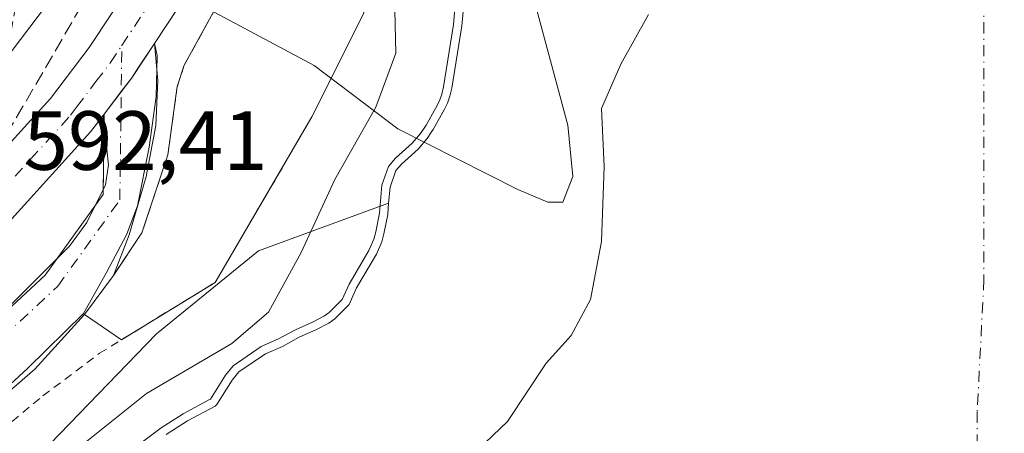
# Model space of a CAD drawing. Units: metres. Extents: x 634422 to 637872, y 4745939 to 4748320.
# Drawn here: x 636113 to 636231, y 4747395 to 4747444 of the extents above; entities that cross this region are included whole.
import ezdxf

# ---------------------------------------------------------------- set-up
doc = ezdxf.new("R2010")
doc.units = ezdxf.units.M
doc.header["$MEASUREMENT"] = 0
for name, pattern in [('DGN Style 2', [1.6480167562047852, 0.988810053722871, -0.6592067024819142]), ('DGN Style 3', [2.307223458686699, 1.648016756204785, -0.6592067024819142]), ('DGN Style 4', [2.6384748266838614, 1.318413404963828, -0.6592067024819142, 0.001648016756204785, -0.6592067024819142])]:
    doc.linetypes.add(name, pattern=pattern)
for name, color, linetype, lineweight in [('Alambrada', 7, 'DGN Style 2', 0), ('Arbolado forestal CxS', 92, 'Continuous', 0), ('Carretera de calzada única Cxs', 7, 'Continuous', 13), ('Carretera de calzada única eje', 7, 'DGN Style 4', 0), ('Corriente natural eje', 4, 'DGN Style 4', 0), ('Curva de nivel normal', 30, 'Continuous', 0), ('Embalse Cxs', 142, 'Continuous', 13), ('Espacio natural protegido', 121, 'Continuous', 13), ('Espacio natural protegido CxS', 121, 'Continuous', 0), ('Explanada Cxs', 7, 'Continuous', 0), ('Núcleo urbano CxS', 7, 'Continuous', 0), ('Rótulo de punto de cota en terreno', 7, 'Continuous', 0), ('Suelo desnudo CxS', 253, 'Continuous', 0), ('Talud superficial', 30, 'DGN Style 3', 0), ('Área de descanso CxS', 135, 'Continuous', 0)]:
    doc.layers.add(name, color=color, linetype=linetype, lineweight=lineweight)
doc.styles.add('Style-Arial', font='txt')

# ---------------------------------------------------------------- blocks, each defined once
blk = doc.blocks.new('*U9')
at = {"layer": 'Suelo desnudo CxS', "color": 253, "linetype": 'Continuous', "lineweight": 0}
blk.add_polyline3d([(636130.3562000003, 4747394.6602, 587.3122000000003), (636132.8968000002, 4747396.293, 587.4915999999939), (636136.2154999999, 4747398.069399999, 587.1263000000035), (636136.4221999999, 4747398.258099999, 587.1591999999946), (636138.2592000002, 4747401.173599999, 588.3276999999945), (636139.0414000005, 4747402.1461, 588.6497999999992), (636142.2237, 4747404.305000001, 588.5007000000041), (636144.2487000005, 4747405.196699999, 587.9514000000054), (636146.2523999996, 4747406.2971, 587.7792999999947), (636148.2692, 4747407.1885, 587.5702000000019), (636149.8197999997, 4747407.991699999, 587.116399999999), (636150.5060999999, 4747408.4933, 586.8393999999971), (636152.25, 4747410.203700001, 586.251900000003), (636153.1288000002, 4747412.182600001, 586.1594000000041), (636155.4864999996, 4747416.2073, 585.773199999996), (636156.1183000002, 4747417.6702, 585.7792999999947), (636156.3956000004, 4747418.6501, 585.7868000000017), (636156.8365000002, 4747420.955600001, 585.9383999999991), (636156.9517000001, 4747422.2993, 586.1174000000028), (636157.1168000001, 4747424.224500001, 586.698900000003), (636157.8187999995, 4747426.194, 587.0103999999993), (636158.4781, 4747426.968800001, 586.9186999999947), (636160.4786, 4747428.7761, 586.3512999999948), (636161.5536000002, 4747430.027100001, 586.0942000000068), (636162.0857999995, 4747430.808800001, 586.0184000000008), (636162.2825999996, 4747431.097800001, 585.991200000004), (636163.6427999996, 4747433.5198, 585.5197000000044), (636164.0020000003, 4747434.2689, 585.3304000000062), (636164.2539999997, 4747435.078700001, 585.2286000000023), (636164.4823000003, 4747436.023700001, 585.1554999999935), (636165.7013999998, 4747443.508199999, 584.6852999999974), (636165.8801999995, 4747445.609400001, 583.812300000005)], dxfattribs=at)
blk = doc.blocks.new('*U10')
at = {"layer": 'Embalse Cxs', "color": 142, "linetype": 'Continuous', "lineweight": 13}
blk.add_polyline3d([(636130.3562000003, 4747394.6602, 587.3122000000003), (636132.8968000002, 4747396.293, 587.4915999999939), (636136.2154999999, 4747398.069399999, 587.1263000000035), (636136.4221999999, 4747398.258099999, 587.1591999999946), (636138.2592000002, 4747401.173599999, 588.3276999999945), (636139.0414000005, 4747402.1461, 588.6497999999992), (636142.2237, 4747404.305000001, 588.5007000000041), (636144.2487000005, 4747405.196699999, 587.9514000000054), (636146.2523999996, 4747406.2971, 587.7792999999947), (636148.2692, 4747407.1885, 587.5702000000019), (636149.8197999997, 4747407.991699999, 587.116399999999), (636150.5060999999, 4747408.4933, 586.8393999999971), (636152.25, 4747410.203700001, 586.251900000003), (636153.1288000002, 4747412.182600001, 586.1594000000041), (636155.4864999996, 4747416.2073, 585.773199999996), (636156.1183000002, 4747417.6702, 585.7792999999947), (636156.3956000004, 4747418.6501, 585.7868000000017), (636156.8365000002, 4747420.955600001, 585.9383999999991), (636156.9517000001, 4747422.2993, 586.1174000000028), (636157.1168000001, 4747424.224500001, 586.698900000003), (636157.8187999995, 4747426.194, 587.0103999999993), (636158.4781, 4747426.968800001, 586.9186999999947), (636160.4786, 4747428.7761, 586.3512999999948), (636161.5536000002, 4747430.027100001, 586.0942000000068), (636162.0857999995, 4747430.808800001, 586.0184000000008), (636162.2825999996, 4747431.097800001, 585.991200000004), (636163.6427999996, 4747433.5198, 585.5197000000044), (636164.0020000003, 4747434.2689, 585.3304000000062), (636164.2539999997, 4747435.078700001, 585.2286000000023), (636164.4823000003, 4747436.023700001, 585.1554999999935), (636165.7013999998, 4747443.508199999, 584.6852999999974), (636165.8801999995, 4747445.609400001, 583.812300000005)], dxfattribs=at)

msp = doc.modelspace()

# ---------------------------------------------------------------- linework, layer by layer
at = {"layer": 'Alambrada', "color": 7, "linetype": 'DGN Style 2', "lineweight": 0}
msp.add_polyline3d([(636063.9101, 4747371.640100001, 596.6070999999939), (636070.7600999996, 4747371.3201, 596.6382000000012), (636082.6101000002, 4747375.840100001, 595.8168000000006), (636099.2600999996, 4747385.7301, 594.630799999999), (636115.6201, 4747399.280099999, 593.7213999999949), (636122.3901000004, 4747404.370100001, 593.594299999997), (636136.2200999996, 4747412.840100001, 593.2805999999982), (636147.7801000001, 4747432.600099999, 592.5675999999949), (636153.9801000003, 4747445.020099999, 591.8549000000058), (636153.9801000003, 4747447.840100001, 591.7063999999956), (636152.8501000004, 4747453.4901, 591.1753999999928), (636147.2001, 4747456.590100001, 591.8888000000006), (636145.2200999996, 4747456.870100001, 591.9557000000059), (636141.8400999998, 4747455.7401, 592.0589999999938), (636132.5301000001, 4747438.800100001, 592.8086999999941), (636131.6901000004, 4747436.2601, 592.9064999999973), (636130.5601000005, 4747428.0801, 593.0446999999986), (636127.4600999998, 4747418.7601, 593.1797999999981), (636124.0800999999, 4747413.6801, 593.2234999999928)], dxfattribs=at)
at = {"layer": 'Arbolado forestal CxS', "color": 92, "linetype": 'Continuous', "lineweight": 0}
for points in [[(635814.5521000001, 4747421.5463, 601.043399999995), (635834.2209000001, 4747412.694900001, 599.8515999999945), (635853.8892999999, 4747407.7775, 602.8653999999951), (635860.7731, 4747399.909700001, 601.7180999999982), (635864.5903000003, 4747403.011700001, 604.6303999999947), (635868.1102999998, 4747405.872300001, 606.8209999999963), (635877.9030999999, 4747397.633300001, 606.1171000000032), (635890.7030999997, 4747389.948100001, 605.4190999999992), (635915.2901, 4747374.620300001, 602.3065999999963), (635949.6671000002, 4747364.6887, 601.7632000000012), (635990.1555000005, 4747356.284499999, 600.1533000000054), (636033.7002999998, 4747360.1033, 598.1441000000051), (636074.1891000001, 4747364.686100001, 594.764599999995), (636106.2748999996, 4747383.019500001, 592.2636000000057), (636107.1936999997, 4747383.968699999, 592.25), (636129.1936999997, 4747406.7005, 593.1083000000071), (636141.4171000002, 4747416.631300001, 592.4655000000057), (636156.9517000001, 4747422.2993, 586.1174000000028)], [(636107.1936999997, 4747383.968699999, 592.25), (636129.1936999997, 4747406.7005, 593.1083000000071), (636141.4171000002, 4747416.631300001, 592.4655000000057), (636156.9517000001, 4747422.2993, 586.1174000000028), (636156.8365000002, 4747420.955600001, 585.9383999999991), (636156.3956000004, 4747418.6501, 585.7868000000017), (636156.1183000002, 4747417.6702, 585.7792999999947), (636155.4864999996, 4747416.2073, 585.773199999996), (636153.1288000002, 4747412.182600001, 586.1594000000041), (636152.25, 4747410.203700001, 586.251900000003), (636150.5060999999, 4747408.4933, 586.8393999999971), (636149.8197999997, 4747407.991699999, 587.116399999999), (636148.2692, 4747407.1885, 587.5702000000019), (636146.2523999996, 4747406.2971, 587.7792999999947), (636144.2487000005, 4747405.196699999, 587.9514000000054), (636142.2237, 4747404.305000001, 588.5007000000041), (636139.0414000005, 4747402.1461, 588.6497999999992), (636138.2592000002, 4747401.173599999, 588.3276999999945), (636136.4221999999, 4747398.258099999, 587.1591999999946), (636136.2154999999, 4747398.069399999, 587.1263000000035), (636132.8968000002, 4747396.293, 587.4915999999939), (636130.3562000003, 4747394.6602, 587.3122000000003)], [(636156.9517000001, 4747422.2993, 586.1174000000028), (636156.8365000002, 4747420.955600001, 585.9383999999991), (636156.3956000004, 4747418.6501, 585.7868000000017), (636156.1183000002, 4747417.6702, 585.7792999999947), (636155.4864999996, 4747416.2073, 585.773199999996), (636153.1288000002, 4747412.182600001, 586.1594000000041), (636152.25, 4747410.203700001, 586.251900000003), (636150.5060999999, 4747408.4933, 586.8393999999971), (636149.8197999997, 4747407.991699999, 587.116399999999), (636148.2692, 4747407.1885, 587.5702000000019), (636146.2523999996, 4747406.2971, 587.7792999999947), (636144.2487000005, 4747405.196699999, 587.9514000000054), (636142.2237, 4747404.305000001, 588.5007000000041), (636139.0414000005, 4747402.1461, 588.6497999999992), (636138.2592000002, 4747401.173599999, 588.3276999999945), (636136.4221999999, 4747398.258099999, 587.1591999999946), (636136.2154999999, 4747398.069399999, 587.1263000000035), (636132.8968000002, 4747396.293, 587.4915999999939), (636130.3562000003, 4747394.6602, 587.3122000000003)]]:
    msp.add_polyline3d(points, dxfattribs=at)
at = {"layer": 'Carretera de calzada única Cxs', "color": 7, "linetype": 'Continuous', "lineweight": 13, "extrusion": (-0.1544004628783152, 0.1068116147421218, 0.9822177844139979), "elevation": 409444.631415989, "flags": 128}
msp.add_lwpolyline([(-4266173.090789421, -2138920.851706561), (-4266172.086891877, -2138919.724113906), (-4266170.611478508, -2138918.738202709)], dxfattribs=at)
at = {"layer": 'Carretera de calzada única Cxs', "color": 7, "linetype": 'Continuous', "lineweight": 13, "extrusion": (-0.001785346339587806, -0.002357556706654181, 0.9999956272228507), "elevation": -11736.09247982976, "flags": 128}
msp.add_lwpolyline([(636123.0060276233, 4747418.473565498), (636122.8631266009, 4747418.284864974)], dxfattribs=at)
at = {"layer": 'Carretera de calzada única Cxs', "color": 7, "linetype": 'Continuous', "lineweight": 13, "extrusion": (0.00106193738430937, 0.08115022026728257, 0.9967013163629128), "elevation": 386520.7518913362, "flags": 128}
msp.add_lwpolyline([(-573948.5868439759, -4739614.371044833), (-573948.5868439759, -4739615.712885639)], dxfattribs=at)
at = {"layer": 'Carretera de calzada única Cxs', "color": 7, "linetype": 'Continuous', "lineweight": 13, "extrusion": (-0.9999138013783014, 0.01310757638001101, 0.000762400575253144), "elevation": -573840.338734453, "flags": 128}
msp.add_lwpolyline([(-4755354.153720767, 1030.141203741829), (-4755359.093741855, 1029.811003645853), (-4755361.801571949, 1029.55770357224)], dxfattribs=at)
at = {"layer": 'Carretera de calzada única Cxs', "color": 7, "linetype": 'Continuous', "lineweight": 13, "extrusion": (-0.02130076799104277, 0.05588190928869267, 0.9982101429544994), "elevation": 252336.7941286289, "flags": 128}
msp.add_lwpolyline([(-2285325.286820471, -4201937.894444669), (-2285326.623046794, -4201938.779001864), (-2285326.847291285, -4201939.345854207)], dxfattribs=at)
at = {"layer": 'Carretera de calzada única Cxs', "color": 7, "linetype": 'Continuous', "lineweight": 13, "extrusion": (0.0317736790265688, 0.0442561957907124, 0.9985148083304779), "elevation": 230906.6243208196, "flags": 128}
msp.add_lwpolyline([(2251991.8245793, -4221115.551959371), (2251991.8245793, -4221123.374872505)], dxfattribs=at)
at = {"layer": 'Carretera de calzada única Cxs', "color": 7, "linetype": 'Continuous', "lineweight": 13}
for points in [[(636103.6001000004, 4747420.590100001, 592.4446999999927), (636116.5301000001, 4747434.8101, 591.8797999999952), (636121.1601, 4747440.9001, 591.6977999999945), (636126.5100999996, 4747448.970100001, 591.5883000000031), (636131.5000999998, 4747457.100099999, 591.2082999999984), (636134.7801000001, 4747463.1601, 590.9570999999996), (636138.7100999998, 4747471.9001, 590.6597000000038), (636142.3701, 4747481.390100001, 590.475099999996), (636145.6001000004, 4747491.590100001, 590.3635000000068), (636148.3501000004, 4747502.040100001, 590.2277999999933), (636150.0100999996, 4747512.020099999, 590.1827000000048), (636151.4101, 4747522.3301, 590.1814000000013), (636151.8701, 4747527.040100001, 590.1707000000024), (636153.1700999998, 4747553.2301, 590.210699999996)], [(636103.6001000004, 4747420.590100001, 592.4446999999927), (636116.5301000001, 4747434.8101, 591.8797999999952), (636121.1601, 4747440.9001, 591.6977999999945), (636126.5100999996, 4747448.970100001, 591.5883000000031), (636131.5000999998, 4747457.100099999, 591.2082999999984), (636134.7801000001, 4747463.1601, 590.9570999999996), (636138.7100999998, 4747471.9001, 590.6597000000038), (636142.3701, 4747481.390100001, 590.475099999996), (636145.6001000004, 4747491.590100001, 590.3635000000068), (636148.3501000004, 4747502.040100001, 590.2277999999933), (636150.0100999996, 4747512.020099999, 590.1827000000048), (636151.4101, 4747522.3301, 590.1814000000013), (636151.8701, 4747527.040100001, 590.1707000000024), (636153.1700999998, 4747553.2301, 590.210699999996)], [(636159.4101, 4747552.9801, 586.7844000000041), (636158.0800999999, 4747526.5801, 588.3557000000001), (636157.6001000004, 4747521.600099999, 588.9554000000062), (636156.1700999998, 4747511.090100001, 589.8368999999948), (636154.4401000004, 4747500.7301, 590.4870999999986), (636151.6001000004, 4747489.850099999, 590.1236999999965), (636148.2600999996, 4747479.3301, 589.692200000005), (636144.4801000003, 4747469.5001, 589.9352000000072), (636140.3701, 4747460.390100001, 591.3467999999993), (636136.8901000004, 4747453.9901, 591.633799999996), (636131.7600999996, 4747445.610099999, 591.8488000000071), (636128.9600999998, 4747441.390100001, 591.8815000000031), (636127.0354000004, 4747438.4782, 591.8846999999951), (636126.2500999998, 4747437.290100001, 591.9269000000058), (636124.9983000001, 4747435.636800001, 591.9459999999963), (636122.9630000005, 4747432.948799999, 591.9523000000045), (636122.8201000001, 4747432.7601, 591.9516000000004), (636121.3300999999, 4747430.8201, 592.0663999999961), (636108.1001000004, 4747416.2601, 592.7810000000027)], [(636159.4101, 4747552.9801, 586.7844000000041), (636158.0800999999, 4747526.5801, 588.3557000000001), (636157.6001000004, 4747521.600099999, 588.9554000000062), (636156.1700999998, 4747511.090100001, 589.8368999999948), (636154.4401000004, 4747500.7301, 590.4870999999986), (636151.6001000004, 4747489.850099999, 590.1236999999965), (636148.2600999996, 4747479.3301, 589.692200000005), (636144.4801000003, 4747469.5001, 589.9352000000072), (636140.3701, 4747460.390100001, 591.3467999999993), (636136.8901000004, 4747453.9901, 591.633799999996), (636131.7600999996, 4747445.610099999, 591.8488000000071), (636128.9600999998, 4747441.390100001, 591.8815000000031)], [(636101.6185999997, 4747400.456, 594.278999999995), (636115.9135999996, 4747413.7115, 593.2183999999979), (636122.8377, 4747423.355699999, 592.6785999999993), (636122.9101999998, 4747428.903899999, 592.3144999999931), (636122.9630000005, 4747432.948799999, 591.9523000000045), (636124.9983000001, 4747435.636800001, 591.9459999999963), (636126.2500999998, 4747437.290100001, 591.9269000000058), (636127.0354000004, 4747438.4782, 591.8846999999951), (636128.9600999998, 4747441.390100001, 591.8815000000031), (636129.2998000003, 4747439.934400001, 592.093200000003), (636129.1809, 4747435.058900001, 592.4955000000045), (636128.3485000003, 4747428.994200001, 592.6840999999986), (636126.9216, 4747421.9783, 593.0666000000056), (636125.6135999998, 4747418.529800001, 593.0724000000046), (636123.2352, 4747414.0111, 593.1701999999932), (636120.5001999997, 4747409.135600001, 593.5384000000049), (636113.841, 4747402.5953, 593.9599000000017), (636108.0142999999, 4747397.244200001, 594.296199999997)], [(636128.9600999998, 4747441.390100001, 591.8815000000031), (636127.0354000004, 4747438.4782, 591.8846999999951), (636126.2500999998, 4747437.290100001, 591.9269000000058), (636124.9983000001, 4747435.636800001, 591.9459999999963), (636122.9630000005, 4747432.948799999, 591.9523000000045)], [(636128.9600999998, 4747441.390100001, 591.8815000000031), (636127.0354000004, 4747438.4782, 591.8846999999951), (636126.2500999998, 4747437.290100001, 591.9269000000058), (636124.9983000001, 4747435.636800001, 591.9459999999963), (636122.9630000005, 4747432.948799999, 591.9523000000045)], [(636129.2567999996, 4747438.170100001, 592.2783000000054), (636129.1809, 4747435.058900001, 592.4955000000045), (636128.3485000003, 4747428.994200001, 592.6840999999986), (636126.9216, 4747421.9783, 593.0666000000056), (636125.6135999998, 4747418.529800001, 593.0724000000046), (636123.2352, 4747414.0111, 593.1701999999932), (636120.5001999997, 4747409.135600001, 593.5384000000049), (636113.841, 4747402.5953, 593.9599000000017), (636108.0142999999, 4747397.244200001, 594.296199999997), (636100.8794, 4747391.7741, 594.7247000000061), (636094.1013000002, 4747386.423000001, 595.0957999999955), (636086.6096999999, 4747381.547499999, 595.4936000000016), (636077.6912000002, 4747376.9099, 595.9909999999945), (636070.5563000003, 4747373.8181, 596.3956000000035), (636061.3998999996, 4747371.6776, 596.6848999999929), (636053.2251000004, 4747370.168299999, 597.2032000000036), (636043.6876999997, 4747367.086999999, 597.5390000000043), (636043.4178999999, 4747367.020099999, 597.5497000000032), (636020.6589000003, 4747363.061899999, 598.5633999999991)], [(636122.8201000001, 4747432.7601, 591.9516000000004), (636121.3300999999, 4747430.8201, 592.0663999999961), (636108.1001000004, 4747416.2601, 592.7810000000027), (636102.7500999998, 4747411.020099999, 593.0957999999955), (636096.8901000004, 4747406.2301, 593.3674000000028), (636075.6401000004, 4747391.6801, 594.5645999999979), (636068.7100999998, 4747387.4901, 594.7494000000006), (636064.2600999996, 4747385.220100001, 595.0843000000023), (636049.8000999996, 4747379.090100001, 595.7785000000003), (636036.9101, 4747374.840100001, 596.477899999998), (636024.7801000001, 4747371.9301, 597.0837000000029), (636007.2600999996, 4747369.350099999, 597.962400000004), (636000.4401000004, 4747368.840100001, 598.3849999999948)], [(636099.9638, 4747399.3277, 594.3531999999977), (636101.6185999997, 4747400.456, 594.278999999995), (636115.9135999996, 4747413.7115, 593.2183999999979), (636117.3480000002, 4747415.7094, 593.1576999999961)]]:
    msp.add_polyline3d(points, dxfattribs=at)
at = {"layer": 'Carretera de calzada única eje', "color": 7, "linetype": 'DGN Style 4', "lineweight": 0}
for points in [[(636112.3201000001, 4747425.520099999, 592.1186000000016), (636118.9401000004, 4747432.8101, 591.8316999999952), (636119.6700999998, 4747433.790100001, 591.7988999999943), (636121.9801000003, 4747436.8301, 591.6799000000028), (636123.7100999998, 4747439.090100001, 591.6382000000012), (636125.0701000001, 4747441.140100001, 591.5733000000037), (636127.7301000003, 4747445.1801, 591.4309000000068)], [(635972.2801000001, 4747372.520099999, 600.1083000000071), (635998.3580999998, 4747366.873299999, 598.7402000000002), (636018.7311000006, 4747364.7567, 598.3273000000045), (636043.0729, 4747368.9901, 597.2875000000058), (636060.2708999999, 4747374.5463, 596.5011999999988), (636079.5855, 4747383.012900001, 595.6089999999967), (636102.8689000001, 4747398.887900001, 594.2826999999961), (636117.4209000003, 4747412.3817, 593.1830000000045), (636124.8293000003, 4747422.7005, 592.872000000003), (636125.0701000001, 4747441.140100001, 591.5733000000037)]]:
    msp.add_polyline3d(points, dxfattribs=at)
at = {"layer": 'Corriente natural eje', "color": 4, "linetype": 'DGN Style 4', "lineweight": 0}
msp.add_polyline3d([(636228.9001000002, 4747562.050100001, 548.7317999999941), (636226.8701, 4747540.950099999, 549.7289000000019), (636226.8800999997, 4747526.5601, 549.1800999999978), (636227.2801000001, 4747512.360099999, 548.6263000000035), (636228.5000999998, 4747501.8101, 547.676099999997), (636228.5000999998, 4747480.3101, 547.516499999998), (636228.0900999998, 4747468.540100001, 547.1619000000064), (636228.0900999998, 4747413.220100001, 548.2241000000067), (636227.2801000001, 4747397.4001, 549.4290000000037), (636227.2801000001, 4747382.380100001, 551.9119999999966), (636228.0900999998, 4747369.8101, 552.0448000000034), (636230.5201000003, 4747358.450099999, 550.659599999999), (636230.5201000003, 4747349.110099999, 550.0507999999973), (636228.0900999998, 4747337.7501, 552.5127999999969), (636222.5448000003, 4747316.942500001, 551.547900000005)], dxfattribs=at)
at = {"layer": 'Curva de nivel normal', "color": 30, "linetype": 'Continuous', "lineweight": 0, "flags": 128}
for points, elevation in [([(636107.9299999997, 4747435.279999999), (636119.0599999997, 4747449.930000001), (636125.9299999997, 4747461.52), (636128.8200000003, 4747469.25), (636130.4900000002, 4747476.449999999), (636132.9900000002, 4747484.960000001), (636135.7000000002, 4747496.100000001), (636138.5199999996, 4747506.550000001), (636139.8300000001, 4747514.439999999), (636140.8099999997, 4747522.199999999), (636139.3099999997, 4747529.289999999), (636136.6600000003, 4747534.199999999), (636136.25, 4747538.449999999), (636137.7999999998, 4747544.91)], 595), ([(636157.6399999997, 4747447.15), (636157.7999999998, 4747440.24), (636155.4199999999, 4747433.77), (636150.5199999996, 4747425.119999999), (636146.4900000002, 4747416.41), (636142.5999999996, 4747409.289999999), (636138.2300000006, 4747405.560000001), (636128.0300000003, 4747399.57), (636115.0899999999, 4747389.220000001)], 590), ([(636125.4442999996, 4747392.2171), (636129.7845000002, 4747395.481500001), (636132.3897000002, 4747397.1558), (636135.6335000005, 4747398.892100001), (636135.6481999997, 4747398.9055), (636137.4439000003, 4747401.7554), (636138.3559999998, 4747402.889599999), (636141.7374999998, 4747405.183599999), (636143.8057000004, 4747406.0943), (636145.8087999999, 4747407.194300001), (636147.8367, 4747408.090700001), (636149.2917, 4747408.8443), (636149.8575999998, 4747409.257900001), (636151.4134999998, 4747410.784), (636152.2375999996, 4747412.639699999), (636154.5926999999, 4747416.66), (636155.1741000004, 4747418.005999999), (636155.4215000002, 4747418.8806), (636155.8446000004, 4747421.092599999), (636156.1315000001, 4747424.4386), (636156.9384000005, 4747426.702400001), (636157.7589999996, 4747427.6668), (636159.7613000004, 4747429.4758), (636160.7586000003, 4747430.636299999), (636161.4318000004, 4747431.625), (636162.7549999999, 4747433.9813), (636163.0687999995, 4747434.635600001), (636163.2895999998, 4747435.345000001), (636163.5014000004, 4747436.221799999), (636164.7082000002, 4747443.631200001), (636164.8706, 4747445.5393)], 585)]:
    msp.add_lwpolyline(points, dxfattribs=dict(at, elevation=elevation))
at = {"layer": 'Embalse Cxs', "color": 142, "linetype": 'Continuous', "lineweight": 13}
for points in [[(636130.3562000003, 4747394.6602, 587.3122000000003), (636132.8968000002, 4747396.293, 587.4915999999939), (636136.2154999999, 4747398.069399999, 587.1263000000035), (636136.4221999999, 4747398.258099999, 587.1591999999946), (636138.2592000002, 4747401.173599999, 588.3276999999945), (636139.0414000005, 4747402.1461, 588.6497999999992), (636142.2237, 4747404.305000001, 588.5007000000041), (636144.2487000005, 4747405.196699999, 587.9514000000054), (636146.2523999996, 4747406.2971, 587.7792999999947), (636148.2692, 4747407.1885, 587.5702000000019), (636149.8197999997, 4747407.991699999, 587.116399999999), (636150.5060999999, 4747408.4933, 586.8393999999971), (636152.25, 4747410.203700001, 586.251900000003), (636153.1288000002, 4747412.182600001, 586.1594000000041), (636155.4864999996, 4747416.2073, 585.773199999996), (636156.1183000002, 4747417.6702, 585.7792999999947), (636156.3956000004, 4747418.6501, 585.7868000000017), (636156.8365000002, 4747420.955600001, 585.9383999999991), (636156.9517000001, 4747422.2993, 586.1174000000028), (636157.1168000001, 4747424.224500001, 586.698900000003), (636157.8187999995, 4747426.194, 587.0103999999993), (636158.4781, 4747426.968800001, 586.9186999999947), (636160.4786, 4747428.7761, 586.3512999999948), (636161.5536000002, 4747430.027100001, 586.0942000000068), (636162.0857999995, 4747430.808800001, 586.0184000000008), (636162.2825999996, 4747431.097800001, 585.991200000004), (636163.6427999996, 4747433.5198, 585.5197000000044), (636164.0020000003, 4747434.2689, 585.3304000000062), (636164.2539999997, 4747435.078700001, 585.2286000000023), (636164.4823000003, 4747436.023700001, 585.1554999999935), (636165.7013999998, 4747443.508199999, 584.6852999999974), (636165.8801999995, 4747445.609400001, 583.812300000005)], [(636163.2050999999, 4747388.637700001, 564.6777000000002), (636171.1425999999, 4747396.2444, 563.5840999999928), (636175.7728000004, 4747403.1898, 564.9713999999949), (636178.7494000001, 4747406.497099999, 565.6967000000004), (636181.0645000003, 4747410.796599999, 564.3065999999963), (636182.3875000002, 4747417.741900001, 563.5829999999987), (636182.7182, 4747426.671599999, 564.0883000000031), (636182.3875000002, 4747433.616900001, 564.0118999999977), (636184.7026000004, 4747438.908600001, 563.803899999999), (636188.0099, 4747444.8617, 563.8796000000002)], [(636163.2050999999, 4747388.637700001, 564.6777000000002), (636171.1425999999, 4747396.2444, 563.5840999999928), (636175.7728000004, 4747403.1898, 564.9713999999949), (636178.7494000001, 4747406.497099999, 565.6967000000004), (636181.0645000003, 4747410.796599999, 564.3065999999963), (636182.3875000002, 4747417.741900001, 563.5829999999987), (636182.7182, 4747426.671599999, 564.0883000000031), (636182.3875000002, 4747433.616900001, 564.0118999999977), (636184.7026000004, 4747438.908600001, 563.803899999999), (636188.0099, 4747444.8617, 563.8796000000002)]]:
    msp.add_polyline3d(points, dxfattribs=at)
at = {"layer": 'Espacio natural protegido', "color": 121, "linetype": 'Continuous', "lineweight": 13, "flags": 128}
msp.add_lwpolyline([(636156.5554000017, 4747548.971999999), (636159.3889000005, 4747531.658999999), (636164.4706000001, 4747516.4051), (636170.049100002, 4747501.666000001), (636171.2679000017, 4747489.6931), (636171.3243000021, 4747471.591200001), (636170.9662000008, 4747462.919299999), (636171.5780000011, 4747456.804200001), (636178.3504000008, 4747431.622300004), (636178.962200001, 4747425.5092), (636177.7472000013, 4747422.438300001), (636175.9711000005, 4747422.423400001), (636172.3942000016, 4747423.9214), (636158.0643999994, 4747431.1894), (636155.4259000013, 4747433.180000001), (636148.0425000003, 4747438.750600002), (636137.3724999997, 4747444.453700001), (636128.3300000002, 4747449.286900001), (636082.4058000012, 4747479.480300001), (636047.3887000004, 4747509.7697), (636026.0710000016, 4747523.8888)], dxfattribs=at)
at = {"layer": 'Espacio natural protegido CxS', "color": 121, "linetype": 'Continuous', "lineweight": 0, "flags": 128}
msp.add_lwpolyline([(636156.555399999, 4747548.971999999), (636159.3888999999, 4747531.659), (636164.4705999995, 4747516.405099999), (636170.0491000015, 4747501.666), (636171.2679000011, 4747489.6931), (636171.3243000014, 4747471.591200001), (636170.9662000004, 4747462.919299998), (636171.5780000006, 4747456.8042), (636178.3504000002, 4747431.622300002), (636178.9622000004, 4747425.509199999), (636177.7472000007, 4747422.438300001), (636175.9711000001, 4747422.423400001), (636172.394200001, 4747423.921399999), (636158.0643999989, 4747431.189400001), (636155.4259000006, 4747433.180000001), (636148.0424999997, 4747438.750600001), (636137.3724999991, 4747444.453700001), (636128.3299999996, 4747449.286900001), (636082.4058000008, 4747479.4803), (636047.3886999997, 4747509.769699999), (636026.0710196283, 4747523.888817276), (636003.4606000005, 4747542.021099999), (635992.6769000014, 4747549.5763)], dxfattribs=at)
at = {"layer": 'Explanada Cxs', "color": 7, "linetype": 'Continuous', "lineweight": 0}
for points in [[(636111.9801000003, 4747410.3101, 593.4548000000068), (636118.8201000001, 4747417.190099999, 593.0978000000032), (636120.8901000004, 4747420.0001, 592.8632999999973), (636123.1001000004, 4747424.4801, 592.6321000000025), (636123.4600999998, 4747426.9001, 592.5071000000025), (636122.8201000001, 4747432.7601, 591.9516000000004), (636126.2500999998, 4747437.290100001, 591.9269000000058), (636128.9600999998, 4747441.390100001, 591.8815000000031), (636129.3701, 4747436.940099999, 592.4100999999937), (636129.1201, 4747431.590100001, 592.6901999999973), (636127.9801000003, 4747425.5101, 592.8641000000061), (636125.9600999998, 4747418.540100001, 593.093200000003), (636124.0800999999, 4747413.6801, 593.2234999999928), (636120.6001000004, 4747409.0001, 593.555600000007), (636114.6601, 4747402.4801, 594.0041000000056), (636107.1201, 4747395.9301, 594.3398000000016)], [(636111.9801000003, 4747410.3101, 593.4548000000068), (636118.8201000001, 4747417.190099999, 593.0978000000032), (636120.8901000004, 4747420.0001, 592.8632999999973), (636123.1001000004, 4747424.4801, 592.6321000000025), (636123.4600999998, 4747426.9001, 592.5071000000025), (636122.8201000001, 4747432.7601, 591.9516000000004), (636126.2500999998, 4747437.290100001, 591.9269000000058), (636128.9600999998, 4747441.390100001, 591.8815000000031), (636129.3701, 4747436.940099999, 592.4100999999937), (636129.1201, 4747431.590100001, 592.6901999999973), (636127.9801000003, 4747425.5101, 592.8641000000061), (636125.9600999998, 4747418.540100001, 593.093200000003), (636124.0800999999, 4747413.6801, 593.2234999999928)], [(636124.0800999999, 4747413.6801, 593.2234999999928), (636120.6001000004, 4747409.0001, 593.555600000007), (636114.6601, 4747402.4801, 594.0041000000056), (636107.1201, 4747395.9301, 594.3398000000016), (636097.2801000001, 4747387.920100001, 595.0586000000039), (636087.2301000003, 4747381.6801, 595.4728999999934), (636078.4101, 4747376.720100001, 595.9820999999939), (636070.2801000001, 4747373.1801, 596.4499000000069), (636063.9101, 4747371.640100001, 596.6070999999939)]]:
    msp.add_polyline3d(points, dxfattribs=at)
at = {"layer": 'Núcleo urbano CxS', "color": 7, "linetype": 'Continuous', "lineweight": 0}
for points in [[(636165.8801999995, 4747445.609400001, 583.812300000005), (636165.7013999998, 4747443.508199999, 584.6852999999974), (636164.4823000003, 4747436.023700001, 585.1554999999935), (636164.2539999997, 4747435.078700001, 585.2286000000023), (636164.0020000003, 4747434.2689, 585.3304000000062), (636163.6427999996, 4747433.5198, 585.5197000000044), (636162.2825999996, 4747431.097800001, 585.991200000004), (636162.0857999995, 4747430.808800001, 586.0184000000008), (636161.5536000002, 4747430.027100001, 586.0942000000068), (636160.4786, 4747428.7761, 586.3512999999948), (636158.4781, 4747426.968800001, 586.9186999999947), (636157.8187999995, 4747426.194, 587.0103999999993), (636157.1168000001, 4747424.224500001, 586.698900000003), (636156.9517000001, 4747422.2993, 586.1174000000028), (636141.4171000002, 4747416.631300001, 592.4655000000057), (636129.1936999997, 4747406.7005, 593.1083000000071), (636107.1936999997, 4747383.968699999, 592.25)], [(636165.8801999995, 4747445.609400001, 583.812300000005), (636165.7013999998, 4747443.508199999, 584.6852999999974), (636164.4823000003, 4747436.023700001, 585.1554999999935), (636164.2539999997, 4747435.078700001, 585.2286000000023), (636164.0020000003, 4747434.2689, 585.3304000000062), (636163.6427999996, 4747433.5198, 585.5197000000044), (636162.2825999996, 4747431.097800001, 585.991200000004), (636162.0857999995, 4747430.808800001, 586.0184000000008), (636161.5536000002, 4747430.027100001, 586.0942000000068), (636160.4786, 4747428.7761, 586.3512999999948), (636158.4781, 4747426.968800001, 586.9186999999947), (636157.8187999995, 4747426.194, 587.0103999999993), (636157.1168000001, 4747424.224500001, 586.698900000003), (636156.9517000001, 4747422.2993, 586.1174000000028)], [(635814.5521000001, 4747421.5463, 601.043399999995), (635834.2209000001, 4747412.694900001, 599.8515999999945), (635853.8892999999, 4747407.7775, 602.8653999999951), (635860.7731, 4747399.909700001, 601.7180999999982), (635864.5903000003, 4747403.011700001, 604.6303999999947), (635868.1102999998, 4747405.872300001, 606.8209999999963), (635877.9030999999, 4747397.633300001, 606.1171000000032), (635890.7030999997, 4747389.948100001, 605.4190999999992), (635915.2901, 4747374.620300001, 602.3065999999963), (635949.6671000002, 4747364.6887, 601.7632000000012), (635990.1555000005, 4747356.284499999, 600.1533000000054), (636033.7002999998, 4747360.1033, 598.1441000000051), (636074.1891000001, 4747364.686100001, 594.764599999995), (636106.2748999996, 4747383.019500001, 592.2636000000057), (636107.1936999997, 4747383.968699999, 592.25), (636129.1936999997, 4747406.7005, 593.1083000000071), (636141.4171000002, 4747416.631300001, 592.4655000000057), (636156.9517000001, 4747422.2993, 586.1174000000028)]]:
    msp.add_polyline3d(points, dxfattribs=at)
at = {"layer": 'Suelo desnudo CxS', "color": 253, "linetype": 'Continuous', "lineweight": 0}
for points in [[(636165.8801999995, 4747445.609400001, 583.812300000005), (636165.7013999998, 4747443.508199999, 584.6852999999974), (636164.4823000003, 4747436.023700001, 585.1554999999935), (636164.2539999997, 4747435.078700001, 585.2286000000023), (636164.0020000003, 4747434.2689, 585.3304000000062), (636163.6427999996, 4747433.5198, 585.5197000000044), (636162.2825999996, 4747431.097800001, 585.991200000004), (636162.0857999995, 4747430.808800001, 586.0184000000008), (636161.5536000002, 4747430.027100001, 586.0942000000068), (636160.4786, 4747428.7761, 586.3512999999948), (636158.4781, 4747426.968800001, 586.9186999999947), (636157.8187999995, 4747426.194, 587.0103999999993), (636157.1168000001, 4747424.224500001, 586.698900000003), (636156.9517000001, 4747422.2993, 586.1174000000028)], [(636156.9517000001, 4747422.2993, 586.1174000000028), (636156.8365000002, 4747420.955600001, 585.9383999999991), (636156.3956000004, 4747418.6501, 585.7868000000017), (636156.1183000002, 4747417.6702, 585.7792999999947), (636155.4864999996, 4747416.2073, 585.773199999996), (636153.1288000002, 4747412.182600001, 586.1594000000041), (636152.25, 4747410.203700001, 586.251900000003), (636150.5060999999, 4747408.4933, 586.8393999999971), (636149.8197999997, 4747407.991699999, 587.116399999999), (636148.2692, 4747407.1885, 587.5702000000019), (636146.2523999996, 4747406.2971, 587.7792999999947), (636144.2487000005, 4747405.196699999, 587.9514000000054), (636142.2237, 4747404.305000001, 588.5007000000041), (636139.0414000005, 4747402.1461, 588.6497999999992), (636138.2592000002, 4747401.173599999, 588.3276999999945), (636136.4221999999, 4747398.258099999, 587.1591999999946), (636136.2154999999, 4747398.069399999, 587.1263000000035), (636132.8968000002, 4747396.293, 587.4915999999939), (636130.3562000003, 4747394.6602, 587.3122000000003)]]:
    msp.add_polyline3d(points, dxfattribs=at)
at = {"layer": 'Talud superficial', "color": 30, "linetype": 'DGN Style 3', "lineweight": 0, "extrusion": (-0.9874862163975243, 0.1567795492803116, 0.01706298193060265), "elevation": 116160.6855433745, "flags": 128}
msp.add_lwpolyline([(-4788444.1928711, -1389.522569717215), (-4788470.714390727, -1362.892792867129), (-4788506.147847477, -1362.165887041798)], dxfattribs=at)
at = {"layer": 'Talud superficial', "color": 30, "linetype": 'DGN Style 3', "lineweight": 0}
msp.add_polyline3d([(636108.9400000004, 4747426.470100001, 592.1358000000037), (636113.5473999997, 4747452.592300001, 618.3530000000028), (636120.2983999997, 4747495.018400001, 619.311400000006), (636134.2527999999, 4747518.1654, 605.520399999994), (636147.4062999999, 4747522.363500001, 590.2917000000016), (636143.1068000002, 4747496.235900001, 590.2963000000018), (636129.5469000004, 4747461.84, 593.2583000000013)], close=True, dxfattribs=at)
msp.add_polyline3d([(636147.4062999999, 4747522.363500001, 589.9940999999963), (636143.1068000002, 4747496.235900001, 590.4873999999982), (636129.5469000004, 4747461.84, 595.0359000000026), (636108.9400000004, 4747426.470100001, 592.7274000000034)], dxfattribs=at)
at = {"layer": 'Área de descanso CxS', "color": 135, "linetype": 'Continuous', "lineweight": 0, "extrusion": (0.03392366364774547, 0.04562147869750606, 0.9983826249119963), "elevation": 238755.9554415644, "flags": 128}
msp.add_lwpolyline([(2322329.257500582, -4182382.622131589), (2322329.257500583, -4182388.463628863)], dxfattribs=at)
at = {"layer": 'Área de descanso CxS', "color": 135, "linetype": 'Continuous', "lineweight": 0, "extrusion": (0.01222442489738355, 0.007486707191737525, 0.9998972510470031), "elevation": 43912.10894028115, "flags": 128}
msp.add_lwpolyline([(636081.4319367431, 4747217.127484802), (636070.2296718024, 4747210.267492546)], dxfattribs=at)
at = {"layer": 'Área de descanso CxS', "color": 135, "linetype": 'Continuous', "lineweight": 0, "extrusion": (0.01337222221109916, -0.009137725524598544, 0.9998688342204562), "elevation": -34280.69663251064, "flags": 128}
msp.add_lwpolyline([(636060.2009084503, 4747290.931555771), (636055.780944194, 4747293.951481852)], dxfattribs=at)
at = {"layer": 'Área de descanso CxS', "color": 135, "linetype": 'Continuous', "lineweight": 0}
msp.add_polyline3d([(636136.2200999996, 4747412.840100001, 593.2805999999982), (636125.0192999998, 4747405.9803, 593.4689000000071), (636120.6001000004, 4747409.0001, 593.555600000007), (636124.0800999999, 4747413.6801, 593.2234999999928), (636127.4600999998, 4747418.7601, 593.1797999999981), (636130.5601000005, 4747428.0801, 593.0446999999986), (636131.6901000004, 4747436.2601, 592.9064999999973), (636132.5301000001, 4747438.800100001, 592.8086999999941), (636141.8400999998, 4747455.7401, 592.0589999999938), (636145.2200999996, 4747456.870100001, 591.9557000000059), (636147.2001, 4747456.590100001, 591.8888000000006), (636152.8501000004, 4747453.4901, 591.1753999999928), (636153.9801000003, 4747447.840100001, 591.7063999999956), (636153.9801000003, 4747445.020099999, 591.8549000000058), (636147.7801000001, 4747432.600099999, 592.5675999999949)], close=True, dxfattribs=at)
msp.add_polyline3d([(636124.0800999999, 4747413.6801, 593.2234999999928), (636127.4600999998, 4747418.7601, 593.1797999999981), (636130.5601000005, 4747428.0801, 593.0446999999986), (636131.6901000004, 4747436.2601, 592.9064999999973), (636132.5301000001, 4747438.800100001, 592.8086999999941), (636141.8400999998, 4747455.7401, 592.0589999999938), (636145.2200999996, 4747456.870100001, 591.9557000000059), (636147.2001, 4747456.590100001, 591.8888000000006), (636152.8501000004, 4747453.4901, 591.1753999999928), (636153.9801000003, 4747447.840100001, 591.7063999999956), (636153.9801000003, 4747445.020099999, 591.8549000000058), (636147.7801000001, 4747432.600099999, 592.5675999999949), (636136.2200999996, 4747412.840100001, 593.2805999999982)], dxfattribs=at)

# ---------------------------------------------------------------- block references
at = {"layer": 'Embalse Cxs', "color": 142, "linetype": 'Continuous', "lineweight": 13}
msp.add_blockref('*U10', (0, 0), dxfattribs=at)
at = {"layer": 'Suelo desnudo CxS', "color": 253, "linetype": 'Continuous', "lineweight": 0}
msp.add_blockref('*U9', (0, 0), dxfattribs=at)

# ---------------------------------------------------------------- texts
at = {"layer": 'Rótulo de punto de cota en terreno', "color": 7, "linetype": 'Continuous', "lineweight": 0, "style": 'Style-Arial'}
msp.add_text('592,41', height=7.000000000000002, dxfattribs=at).set_placement((636113.3278000001, 4747426.287799999))

doc.saveas('drawing.dxf')
